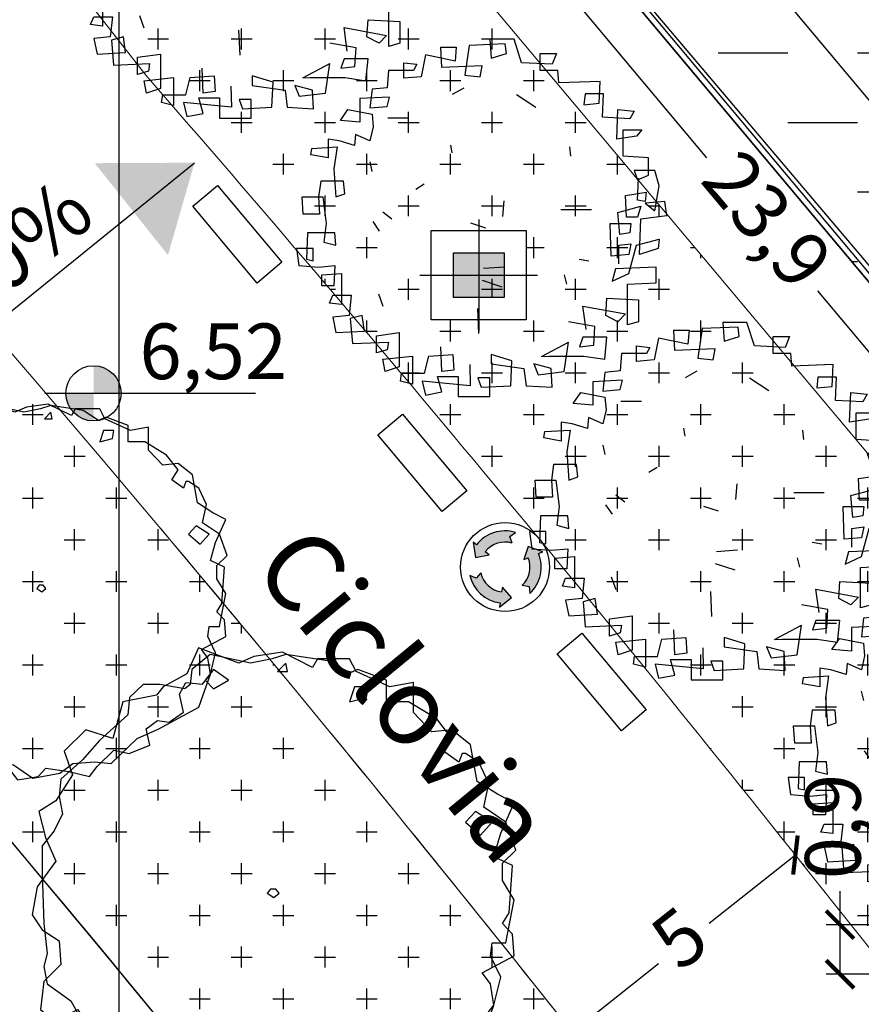
# Model space of a CAD drawing. Extents: x 175809 to 177705, y 1667306 to 1668967.
# Drawn here: x 177450 to 177465, y 1668288 to 1668306 of the extents above; entities that cross this region are included whole.
import ezdxf

# ---------------------------------------------------------------- set-up
doc = ezdxf.new("R2010")
doc.units = 0
doc.header["$LTSCALE"] = 7
doc.header["$MEASUREMENT"] = 0
doc.linetypes.add('DASHDOT2', pattern=[0.5, 0.25, -0.125, 0, -0.125])
doc.layers.get('0').update_dxf_attribs({"linetype": 'CONTINUOUS'})
doc.layers.get('DEFPOINTS').update_dxf_attribs({"linetype": 'CONTINUOUS'})
for name, color, linetype in [('01', 1, 'CONTINUOUS'), ('02', 2, 'CONTINUOUS'), ('Alinhamento RECUO', 5, 'CONTINUOUS'), ('bancos', 1, 'CONTINUOUS'), ('Bebedouros', 140, 'CONTINUOUS'), ('bORDAS RAMPAS', 7, 'CONTINUOUS'), ('Caimentos_águas', 2, 'CONTINUOUS'), ('canchas', 1, 'CONTINUOUS'), ('cotas', 7, 'CONTINUOUS'), ('EIXO-RUA', 7, 'CONTINUOUS'), ('floriferas', 220, 'CONTINUOUS'), ('futiferas', 40, 'CONTINUOUS'), ('hachuras', 5, 'CONTINUOUS'), ('Lixiras', 4, 'CONTINUOUS'), ('MALHA', 252, 'CONTINUOUS'), ('poste_5', 2, 'CONTINUOUS'), ('textos', 7, 'CONTINUOUS')]:
    doc.layers.add(name, color=color, linetype=linetype)
doc.layers.add('limite', color=6, linetype='CONTINUOUS', lineweight=25)
doc.layers.add('passeios', color=2, linetype='CONTINUOUS', lineweight=18)
doc.styles.add('ATTR', font='romans.shx', dxfattribs={"width": 0.8, "height": 0.7})
doc.styles.add('L120', font='ARIAL.TTF', dxfattribs={"height": 0.3})
doc.styles.add('style1-1', font='ARIAL.TTF', dxfattribs={"height": 1})
doc.dimstyles.new('Copy of ISO-25', dxfattribs={"dimtxt": 30, "dimasz": 0.5, "dimexe": 0.25, "dimexo": 0.25, "dimgap": 0.25, "dimtad": 0, "dimdec": 1, "dimtxsty": 'style1-1', "dimblk": 'ARCHTICK', "dimcen": 0.5, "dimadec": 0, "dimazin": 0, "dimtfac": 1, "dimtdec": 1, "dimtmove": 0, "dimatfit": 3, "dimldrblk": 'ARCHTICK', "dimfxl": 0, "dimarcsym": 0})
pattern_1 = [(0, (0, 0), (0.75, 0.75), [0.375, -1.125]), (90, (0.1875, -0.1875), (-0.7499999999999999, 0.75), [0.375, -1.125])]

# ---------------------------------------------------------------- blocks, each defined once
blk = doc.blocks.new('poste_5m')
at = {"layer": 'poste_5'}
blk.add_hatch(color=256, dxfattribs=at).paths.add_polyline_path([(-0.455133860144997, 0.398815537802875), (0.4551338601158932, 0.398815537802875), (0.4551338601158932, -0.4046865566633642), (-0.455133860144997, -0.4046865566633642)])
for p, q in [((0, 0.9988155383616686), (0, -1.004686557222158)), ((-1.055133860179922, -0.002935509430244565), (1.055133860150818, -0.002935509430244565))]:
    blk.add_line(p, q, dxfattribs=at)
for points in [[(-0.8551338601682801, 0.7988155381754041), (0.8551338601391762, 0.7988155381754041), (0.8551338601391762, -0.8046865570358932), (-0.8551338601682801, -0.8046865570358932)], [(-0.455133860144997, 0.398815537802875), (0.4551338601158932, 0.398815537802875), (0.4551338601158932, -0.4046865566633642), (-0.455133860144997, -0.4046865566633642)]]:
    blk.add_lwpolyline(points, close=True, dxfattribs=at)
blk = doc.blocks.new('poste5m')
at = {"layer": 'Bebedouros'}
blk.add_blockref('poste_5m', (0, 0.002935509430244565), dxfattribs=at)
blk = doc.blocks.new('lixo')
at = {"layer": 'Bebedouros'}
for points in [[(0.403377575072227, 1.278328192885965), (0.2736382708826568, 1.612428972963244), (0.5687976664339658, 1.827711530728266, 0.07324731062698303), (0.03319188390742056, 1.906598136993125, 0.2308633773250416), (-1.43068154877983, 1.192635921761394), (-1.610002019559033, 1.33274170733057), (-1.47768438005005, 0.5443502499256283), (-0.7852657709445339, 0.6811962581705302), (-0.9785690364660695, 0.8393936043139547, -0.3093416933751938)], [(0.9128241309663281, -0.8864199807867408), (1.267033546231687, -0.94111283775419), (1.305894012562931, -1.304369651013985, 0.3093416935859625), (1.755642010219162, 0.7447679480537772), (1.966637413977878, 0.830011137528345), (1.217711564269848, 1.109616429777816), (0.9900143793202005, 0.4415413201786578), (1.22366893349681, 0.5298481858335435, -0.3093416934362319)], [(-1.216626056935638, -0.2452395532745868), (-1.441096169291995, -0.5246474768500775), (-1.775116029457422, -0.3766732220537961, 0.3093416934722357), (-0.2253848118998576, -1.790735212154686), (-0.2570597468293272, -2.01608418719843), (0.3595484642137308, -1.507298021577299), (-0.1051729605242144, -0.9760689197573811), (-0.1455242477532011, -1.222573132487014, -0.3093416934086065)]]:
    blk.add_hatch(color=256, dxfattribs=at).paths.add_polyline_path(points)
for p, q in [((0.2736382709408645, 1.612428973196074), (0.5687976654735394, 1.827711530029774)), ((0.4033775750431232, 1.278328192885965), (0.2736382709408645, 1.612428973196074)), ((-1.610002019559033, 1.3327417075634), (-1.47768438005005, 0.5443502499256283)), ((-1.430681549478322, 1.192635922227055), (-1.610002019559033, 1.3327417075634)), ((1.217711564269848, 1.109616430010647), (0.9900143794948235, 0.4415413206443191)), ((1.966637414036086, 0.830011137528345), (1.217711564269848, 1.109616430010647)), ((-1.47768438005005, 0.5443502499256283), (-0.7852657719049603, 0.6811962579376996)), ((-0.7852657712355722, 0.6811962586361915), (-0.9785690374264959, 0.8393936050124466)), ((0.9900143796403427, 0.4415413199458271), (1.223668933409499, 0.5298481858335435)), ((1.755642010160955, 0.7447679480537772), (1.966637414036086, 0.830011137528345)), ((-1.441096169204684, -0.5246474770829082), (-1.775116029864876, -0.3766732218209654)), ((-1.216626057430403, -0.2452395539730787), (-1.441096169204684, -0.5246474770829082)), ((-0.1051729606406298, -0.976068920455873), (-0.1455242477823049, -1.222573132719845)), ((0.3595484643301461, -1.507298021810129), (-0.1051729599712417, -0.976068920455873)), ((0.9128241306752898, -0.8864199807867408), (1.267033546231687, -0.94111283775419)), ((1.267033546231687, -0.94111283775419), (1.305894012533827, -1.304369650781155)), ((-0.257059746858431, -2.01608418719843), (0.3595484643301461, -1.507298021810129)), ((-0.2253848118998576, -1.790735212154686), (-0.257059746858431, -2.01608418719843))]:
    blk.add_line(p, q, dxfattribs=at)
blk.add_circle((0.03319188303430565, 0.04888955247588456), 2.281881254840047, dxfattribs=at)
for centre, radius, start, end in [((0.03319188387831673, 0.04888955317437649), 1.857708583727265, 73.24287843743106, 141.9989525611311), ((0.03319188387831673, 0.04888955317437649), 1.283961375830329, 73.24287843902779, 141.9989525444591), ((0.03319188303430565, 0.04888955247588456), 1.283961375830329, 313.2428784403991, 21.99895254296646), ((0.03319188303430565, 0.04888955247588456), 1.857708583727265, 313.2428784391844, 21.99895255783394), ((0.03319188320892863, 0.04888955247588456), 1.857708583727265, 193.2428784352801, 261.9989525593425), ((0.03319188320892863, 0.04888955247588456), 1.283961375830329, 193.2428784352801, 261.9989525428296)]:
    blk.add_arc(centre, radius, start, end, dxfattribs=at)
blk = doc.blocks.new('Arv01p')
for p, q in [((-0.1185547390664787, 0.4426567001849975), (-0.08039993432560877, 0.4426567001849975)), ((-0.1158293958707048, 0.3920280946977144), (-0.1185547390664787, 0.4426567001849975)), ((-0.08039993432560877, 0.4426567001849975), (-0.08312527752138621, 0.4076061271553399)), ((-0.04769581597629369, 0.4465512082993968), (-0.05859718875939812, 0.3725555541256895)), ((0.04224050948432989, 0.4504457164138032), (-0.04769581597629369, 0.4465512082993968)), ((0.004085704743459928, 0.4621292407570223), (0.006811047939233816, 0.4153951433841527)), ((0.06404325505053876, 0.4621292407570223), (0.004085704743459928, 0.4621292407570223)), ((0.04496585268010378, 0.4270786677273719), (0.04224050948432989, 0.4504457164138032)), ((0.08312065742097374, 0.4037116190409336), (0.06404325505053876, 0.4621292407570223)), ((-0.1567095438073487, 0.4231841596129726), (-0.1676109165904549, 0.3686610460112902)), ((-0.08312527752138621, 0.4076061271553399), (-0.1567095438073487, 0.4231841596129726)), ((0.006811047939233816, 0.4153951433841527), (0.04496585268010378, 0.4270786677273719)), ((0.1294514917491725, 0.4270786677273719), (0.1703316396858181, 0.4270786677273719)), ((0.1294514917491725, 0.3842390784689087), (0.1294514917491725, 0.4270786677273719)), ((0.1703316396858181, 0.4270786677273719), (0.1594302669027137, 0.3998171109265343)), ((-0.2112164077228762, 0.4037116190409336), (-0.1785122893735593, 0.3998171109265343)), ((-0.2112164077228762, 0.3647665378968838), (-0.2112164077228762, 0.4037116190409336)), ((-0.1785122893735593, 0.3998171109265343), (-0.1866883189608863, 0.3842390784689087)), ((-0.01499169762697683, 0.3959226028121137), (-0.1158293958707048, 0.3920280946977144)), ((-0.02044238401852994, 0.3686610460112902), (-0.01499169762697683, 0.3959226028121137)), ((0.1594302669027137, 0.3998171109265343), (0.08312065742097374, 0.4037116190409336)), ((-0.2493712124637444, 0.3842390784689087), (-0.25209655565952, 0.3413994892104455)), ((-0.1866883189608863, 0.3842390784689087), (-0.2493712124637444, 0.3842390784689087)), ((-0.1676109165904549, 0.3686610460112902), (-0.2112164077228762, 0.3647665378968838)), ((-0.05859718875939812, 0.3725555541256895), (-0.02044238401852994, 0.3686610460112902)), ((0.1730569828815955, 0.3842390784689087), (0.1294514917491725, 0.3842390784689087)), ((0.175782326077373, 0.3530830135536647), (0.1730569828815955, 0.3842390784689087)), ((0.2793453675168731, 0.356977521668064), (0.175782326077373, 0.3530830135536647)), ((0.2766200243210974, 0.3024544080663816), (0.2793453675168731, 0.356977521668064)), ((-0.2902513604003918, 0.3375049810960462), (-0.2957020467919449, 0.2907708837231766)), ((-0.25209655565952, 0.3413994892104455), (-0.2902513604003918, 0.3375049810960462)), ((-0.08922608691950273, 0.3248567140111049), (-0.06061698835758023, 0.3413206075066739)), ((0.0704646626389902, 0.3240063551884873), (0.1188809629683547, 0.2925094320520856)), ((0.2411905627760067, 0.3258214567528199), (0.2384652195802293, 0.2985598999519823)), ((0.2875213971042037, 0.3258214567528199), (0.2411905627760067, 0.3258214567528199)), ((0.2847960539084298, 0.2674038350367383), (0.2875213971042037, 0.3258214567528199)), ((-0.2466458692679687, 0.3180324405240071), (-0.3202301355539312, 0.3141379324096008)), ((-0.3202301355539312, 0.3141379324096008), (-0.3202301355539312, 0.2557203106935262)), ((-0.25209655565952, 0.2946653918375759), (-0.2466458692679687, 0.3180324405240071)), ((0.2384652195802293, 0.2985598999519823), (0.2766200243210974, 0.3024544080663816)), ((-0.3692863130779074, 0.2596148188079326), (-0.3502089107074724, 0.2868763756087631)), ((-0.3502089107074724, 0.2868763756087631), (-0.2902513604003918, 0.275192851265551)), ((-0.2957020467919449, 0.2907708837231766), (-0.25209655565952, 0.2946653918375759)), ((-0.2902513604003918, 0.275192851265551), (-0.2875260172046143, 0.244036786350307)), ((0.3202255154535205, 0.2128807214350488), (0.3229508586492962, 0.2868763756087631)), ((0.3229508586492962, 0.2868763756087631), (0.3638310065859436, 0.2829818674943567)), ((0.3638310065859436, 0.2829818674943567), (0.3529296338028374, 0.2635093269223319)), ((-0.3202301355539312, 0.2557203106935262), (-0.3692863130779074, 0.2596148188079326)), ((-0.2507090302769228, 0.2658354271822745), (-0.1989275095571692, 0.2658354271822745)), ((0.3529296338028374, 0.2635093269223319), (0.2847960539084298, 0.2674038350367383)), ((-0.3311315083370374, 0.2245642457782679), (-0.3338568515328149, 0.1973026889774303)), ((-0.2957020467919449, 0.2089862133206495), (-0.3311315083370374, 0.2245642457782679)), ((-0.2875260172046143, 0.244036786350307), (-0.2957020467919449, 0.2089862133206495)), ((0.3365775746281798, 0.2362477701214871), (0.3829084089563786, 0.2362477701214871)), ((0.3365775746281798, 0.1700411321765998), (0.3365775746281798, 0.2362477701214871)), ((0.3829084089563786, 0.2362477701214871), (0.3692816929774949, 0.2206697376638687)), ((-0.3720116562736848, 0.2089862133206495), (-0.3992650882314486, 0.2128807214350488)), ((-0.3992650882314486, 0.2128807214350488), (-0.3992650882314486, 0.1661466240621934)), ((-0.3338568515328149, 0.1973026889774303), (-0.3720116562736848, 0.2089862133206495)), ((-0.09046600825526774, 0.1783840690891907), (-0.0931913514510434, 0.1978566096612298)), ((0.3692816929774949, 0.2206697376638687), (0.3202255154535205, 0.2128807214350488)), ((-0.4428705793638699, 0.1739356402909991), (-0.4401452361680924, 0.1895136727486246)), ((-0.3992650882314486, 0.1661466240621934), (-0.4428705793638699, 0.1739356402909991)), ((-0.4401452361680924, 0.1895136727486246), (-0.3774623426652362, 0.1934081808630239)), ((-0.3774623426652362, 0.1934081808630239), (-0.3856383722525649, 0.1388850672613557)), ((0.2057611012309124, 0.1700411321765998), (0.203035758035135, 0.1934081808630239)), ((-0.2959592711801395, 0.1558971169049173), (-0.2905085847885864, 0.1325300682184718)), ((0.3992604681310343, 0.1661466240621934), (0.3365775746281798, 0.1700411321765998)), ((0.3992604681310343, 0.123307034803716), (0.3992604681310343, 0.1661466240621934)), ((-0.3856383722525649, 0.1388850672613557), (-0.3801876858610118, 0.06878392120204779)), ((0.3638310065859436, 0.1349905591469351), (0.3720070361732724, 0.111623510460511)), ((0.4156125273056936, 0.1349905591469351), (0.3638310065859436, 0.1349905591469351)), ((0.3720070361732724, 0.111623510460511), (0.3992604681310343, 0.123307034803716)), ((0.4265139000887999, 0.09604547800288543), (0.4156125273056936, 0.1349905591469351)), ((-0.41834249060188, 0.1077290023460975), (-0.4237931769934349, 0.06878392120204779)), ((-0.3611102834905786, 0.1077290023460975), (-0.41834249060188, 0.1077290023460975)), ((-0.3583849402948012, 0.07657293743086058), (-0.3611102834905786, 0.1077290023460975)), ((-0.1602499508031077, 0.1003609236228016), (-0.1805184377065316, 0.08751890722741962)), ((0.3720070361732724, 0.06099490497324211), (0.374732379369048, 0.1155180185749103)), ((-0.3801876858610118, 0.06878392120204779), (-0.3583849402948012, 0.07657293743086058)), ((0.3420282610197312, 0.07267842931644708), (0.3938097817394848, 0.08046744554526697)), ((0.3938097817394848, 0.08046744554526697), (0.3910844385437073, 0.05710039685882862)), ((0.4156125273056936, 0.03373334817238316), (0.4265139000887999, 0.09604547800288543)), ((-0.4646733249300823, 0.06878392120204779), (-0.4128918042103287, 0.06878392120204779)), ((-0.4619479817343031, 0.02594433194357748), (-0.4646733249300823, 0.06878392120204779)), ((-0.4237931769934349, 0.06878392120204779), (-0.4210678337976574, 0.02594433194357748)), ((-0.4128918042103287, 0.06878392120204779), (-0.4047157746229999, 0.00257728325715334)), ((0.03653061040180461, 0.01995146843466244), (0.0392559535975785, 0.05889654957871215)), ((0.3447536042155068, 0.0181553157147647), (0.3420282610197312, 0.07267842931644708)), ((0.3910844385437073, 0.05710039685882862), (0.3720070361732724, 0.06099490497324211)), ((0.44014061606768, 0.05710039685882862), (0.3910844385437073, 0.05320588874442223)), ((0.3910844385437073, 0.05320588874442223), (0.4156125273056936, 0.03373334817238316)), ((0.4455913024592348, 0.02204982382917819), (0.44014061606768, 0.05710039685882862)), ((-0.4210678337976574, 0.02594433194357748), (-0.4619479817343031, 0.02594433194357748)), ((-0.2634846977060405, 0.03140853958908707), (-0.2405927520417315, 0.01439773045876791)), ((0.1806768093342193, 0.0373016804684454), (0.2569864188159556, 0.0373016804684454)), ((0.3229508586492962, 0.02983884005798387), (0.3801830657606011, 0.04541687251560234)), ((0.3284015450408511, -0.0246842735436914), (0.3229508586492962, 0.02983884005798387)), ((0.3801830657606011, 0.04541687251560234), (0.3720070361732724, 0.0181553157147647)), ((-0.4047157746229999, 0.00257728325715334), (-0.410166461014553, -0.04415681411571626)), ((-0.2885966691157122, 0.00700173891161171), (-0.2722446099410529, -0.01636530977482664)), ((-0.006597607207631029, -0.009117997455263094), (-0.04371975016689866, 0.002968910460452889)), ((0.3038734562788612, 0.00257728325715334), (0.3556549769986113, 0.00257728325715334)), ((0.3065987994746386, -0.07920738714537379), (0.3038734562788612, 0.00257728325715334)), ((0.3720070361732724, 0.0181553157147647), (0.3447536042155068, 0.0181553157147647)), ((0.3556549769986113, 0.00257728325715334), (0.3529296338028374, -0.02078976542928501)), ((0.3774577225648237, -0.0753128790309745), (0.3801830657606011, 0.01426080760035831)), ((0.3801830657606011, 0.01426080760035831), (0.4455913024592348, 0.02204982382917819)), ((-0.4510466089511986, -0.02078976542928501), (-0.4537719521469761, -0.08699640337417947)), ((-0.3829130290567893, -0.02078976542928501), (-0.4510466089511986, -0.02078976542928501)), ((-0.3801876858610118, -0.05194583034452904), (-0.3829130290567893, -0.02078976542928501)), ((0.3529296338028374, -0.02078976542928501), (0.3284015450408511, -0.0246842735436914)), ((-0.410166461014553, -0.04415681411571626), (-0.3801876858610118, -0.05194583034452904)), ((0.3256762018450736, -0.05194583034452904), (0.3556549769986113, -0.04805132223012976)), ((0.3556549769986113, -0.04805132223012976), (0.3502042906070617, -0.0753128790309745)), ((0.3692816929774949, -0.05194583034452904), (0.4265139000887999, -0.03636779788691058)), ((0.4265139000887999, -0.03636779788691058), (0.4237885568930224, -0.05973484657334893)), ((-0.4783000409089642, -0.05973484657334893), (-0.4728493545174093, -0.1025744358317979)), ((-0.4374198929723168, -0.05973484657334893), (-0.4783000409089642, -0.05973484657334893)), ((-0.4374198929723168, -0.09089091148857875), (-0.4374198929723168, -0.05973484657334893)), ((0.3256762018450736, -0.09867992771739864), (0.3256762018450736, -0.05194583034452904)), ((0.3502042906070617, -0.1220469764038228), (0.3692816929774949, -0.05194583034452904)), ((0.4237885568930224, -0.05973484657334893), (0.3774577225648237, -0.0753128790309745)), ((-0.4537719521469761, -0.08699640337417947), (-0.4374198929723168, -0.09089091148857875)), ((0.227014192141521, -0.08627475332462353), (0.2505842000019296, -0.09076737793767364)), ((0.3502042906070617, -0.0753128790309745), (0.3065987994746386, -0.07920738714537379)), ((-0.4728493545174093, -0.1025744358317979), (-0.4237931769934349, -0.1064689439462043)), ((-0.4237931769934349, -0.1064689439462043), (-0.3829130290567893, -0.1025744358317979)), ((-0.4156171474061061, -0.1259414845182434), (-0.3665609698821299, -0.1220469764038228)), ((-0.3829130290567893, -0.1025744358317979), (-0.3856383722525649, -0.153203041319081)), ((-0.3665609698821299, -0.1220469764038228), (-0.3665609698821299, -0.1999371386919364)), ((-0.0117081629937168, -0.1094713689865969), (0.04007335772603504, -0.1055768608721976)), ((0.3175001722577449, -0.1103634520606178), (0.3093241426704143, -0.1415195169758618)), ((0.3093241426704143, -0.1415195169758618), (0.3502042906070617, -0.1220469764038228)), ((0.4183378705014711, -0.1064689439462043), (0.3175001722577449, -0.1103634520606178)), ((0.4183378705014711, -0.1454140250902682), (0.4183378705014711, -0.1064689439462043)), ((-0.4156171474061061, -0.153203041319081), (-0.4156171474061061, -0.1259414845182434)), ((-0.01536326325443227, -0.1393868315326685), (0.03395731656714851, -0.15563409245771)), ((0.1893971122395932, -0.1254594832656295), (0.1948477986311445, -0.148826531952075)), ((0.3474789474112843, -0.1493085332046817), (0.4183378705014711, -0.1454140250902682)), ((-0.3856383722525649, -0.153203041319081), (-0.4156171474061061, -0.153203041319081)), ((0.3474789474112843, -0.2505657441792195), (0.3474789474112843, -0.1493085332046817)), ((-0.3965397450356694, -0.1960426305775371), (-0.3883637154483424, -0.1765700900055123)), ((-0.3665609698821299, -0.1999371386919364), (-0.3965397450356694, -0.1960426305775371)), ((-0.3883637154483424, -0.1765700900055123), (-0.3420328811201419, -0.1765700900055123)), ((-0.3420328811201419, -0.1765700900055123), (-0.347483567511695, -0.2271986954927954)), ((-0.2744197149104544, -0.1731695697155757), (-0.2635183421273481, -0.2043256346308198)), ((0.292972083495755, -0.2271986954927954), (0.2956974266915342, -0.1843591062343251)), ((0.2956974266915342, -0.1843591062343251), (0.374732379369048, -0.1882536143487314)), ((0.374732379369048, -0.1882536143487314), (0.374732379369048, -0.2427767279504138)), ((-0.02371796544068161, -0.2721725998613636), (-0.02644330863645727, -0.2098604700308613)), ((0.23573987638445, -0.2038316468063499), (0.3420282610197312, -0.2233041873783748)), ((0.2439159059717824, -0.2622492685224387), (0.23573987638445, -0.2038316468063499)), ((-0.347483567511695, -0.2271986954927954), (-0.3883637154483424, -0.2310932036071947)), ((-0.3883637154483424, -0.2310932036071947), (-0.3801876858610118, -0.2700382847512444)), ((-0.3147794491623781, -0.2271986954927954), (-0.3447582243159193, -0.234987711721601)), ((-0.3447582243159193, -0.234987711721601), (-0.3393075379243662, -0.2972998415520891)), ((-0.309328762770825, -0.2661437766368451), (-0.3147794491623781, -0.2271986954927954)), ((0.265718651537993, -0.2544602522936259), (0.2003104148393593, -0.2427767279504138)), ((0.3229508586492962, -0.2427767279504138), (0.292972083495755, -0.2271986954927954)), ((0.3420282610197312, -0.2233041873783748), (0.3229508586492962, -0.2427767279504138)), ((0.374732379369048, -0.2427767279504138), (0.3474789474112843, -0.2505657441792195)), ((-0.3801876858610118, -0.2700382847512444), (-0.309328762770825, -0.2661437766368451)), ((-0.2793499876172874, -0.2778273009800643), (-0.2221177805059824, -0.2700382847512444)), ((-0.2221177805059824, -0.2700382847512444), (-0.2221177805059824, -0.3557174632681779)), ((0.2629933083422173, -0.3011943496664884), (0.265718651537993, -0.2544602522936259)), ((-0.3393075379243662, -0.2972998415520891), (-0.2493712124637444, -0.2934053334376827)), ((-0.2793499876172874, -0.3206668902385275), (-0.2793499876172874, -0.2778273009800643)), ((-0.2493712124637444, -0.2934053334376827), (-0.25209655565952, -0.3128778740097076)), ((0.1327009898968683, -0.3294027829237933), (0.2003104148393593, -0.2934053334376827)), ((0.1894090420562549, -0.3674009876113971), (0.2003104148393593, -0.2934053334376827)), ((0.23573987638445, -0.2817218090944635), (0.227563846797123, -0.3050888577808948)), ((0.2956974266915342, -0.2817218090944635), (0.23573987638445, -0.2817218090944635)), ((0.2902467402999793, -0.336244922696153), (0.2956974266915342, -0.2817218090944635)), ((-0.25209655565952, -0.3128778740097076), (-0.2793499876172874, -0.3206668902385275)), ((-0.1158293958707048, -0.3674009876113971), (-0.1185547390664787, -0.3050888577808948)), ((0.227563846797123, -0.3050888577808948), (0.2629933083422173, -0.3011943496664884)), ((-0.2629979284426263, -0.336244922696153), (-0.1894136621566638, -0.3284559064673331)), ((-0.2575472420510749, -0.3674009876113971), (-0.2629979284426263, -0.336244922696153)), ((-0.1894136621566638, -0.3284559064673331), (-0.1894136621566638, -0.3985570525266411)), ((-0.1594348870031261, -0.3712954957257963), (-0.1485335142200199, -0.3284559064673331)), ((-0.1485335142200199, -0.3284559064673331), (-0.08857596391293754, -0.3245613983529267)), ((-0.08857596391293754, -0.3245613983529267), (-0.08585062071716365, -0.3635064794969765)), ((0.006811047939233816, -0.3245613983529267), (0.006811047939233816, -0.3479284470393722)), ((0.05859256865898743, -0.3401394308105523), (0.006811047939233816, -0.3245613983529267)), ((0.05586722546320999, -0.4024515606410404), (0.05859256865898743, -0.3401394308105523)), ((0.1327009898968683, -0.3294027829237933), (0.1512542373153849, -0.3284559064673331)), ((0.1512542373153849, -0.3284559064673331), (0.2384652195802293, -0.3284559064673331)), ((0.2384652195802293, -0.3284559064673331), (0.2902467402999793, -0.336244922696153)), ((-0.2221177805059824, -0.3557174632681779), (-0.2575472420510749, -0.3674009876113971)), ((-0.08585062071716365, -0.3635064794969765), (-0.1158293958707048, -0.3674009876113971)), ((-0.04644746344667183, -0.3496861681653129), (-0.04497047278051625, -0.4024515606410404)), ((0.006811047939233816, -0.3479284470393722), (0.08857134381252507, -0.3596119713825772)), ((0.08857134381252507, -0.3596119713825772), (0.09402203020407995, -0.4024515606410404)), ((0.1130994325745149, -0.3479284470393722), (0.1240008053576211, -0.3751900038402027)), ((0.1567049237069362, -0.3596119713825772), (0.1130994325745149, -0.3479284470393722)), ((0.1240008053576211, -0.3751900038402027), (0.1894090420562549, -0.3674009876113971)), ((0.1594302669027137, -0.4063460687554468), (0.1567049237069362, -0.3596119713825772)), ((-0.219392437310205, -0.3907680362978212), (-0.2166670941144293, -0.3712954957257963)), ((-0.1894136621566638, -0.3985570525266411), (-0.219392437310205, -0.3907680362978212)), ((-0.2166670941144293, -0.3712954957257963), (-0.1594348870031261, -0.3712954957257963)), ((-0.1648855733946775, -0.3907680362978212), (-0.1567095438073487, -0.4258186093274858)), ((-0.04497047278051625, -0.4024515606410404), (-0.1648855733946775, -0.3907680362978212)), ((-0.1267307686538093, -0.379084511954602), (-0.07494924793405744, -0.379084511954602)), ((-0.1158293958707048, -0.4180295930986659), (-0.1267307686538093, -0.379084511954602)), ((-0.07494924793405744, -0.379084511954602), (-0.07494924793405744, -0.4297131174418851)), ((-0.02589307041008126, -0.3829790200690155), (-0.01771704082275249, -0.4063460687554468)), ((0.004085704743459928, -0.3829790200690155), (-0.02589307041008126, -0.3829790200690155)), ((0.004085704743459928, -0.4297131174418851), (0.004085704743459928, -0.3829790200690155)), ((-0.01771704082275249, -0.4063460687554468), (0.05586722546320999, -0.4024515606410404)), ((0.09402203020407995, -0.4024515606410404), (0.1594302669027137, -0.4063460687554468)), ((-0.1567095438073487, -0.4258186093274858), (-0.1158293958707048, -0.4180295930986659)), ((-0.07494924793405744, -0.4297131174418851), (0.004085704743459928, -0.4297131174418851))]:
    blk.add_line(p, q)
blk = doc.blocks.new('árvore-2')
for points in [[(-42.12199999999939, 39.27300000000014), (-48.92899999999963, 41.45500000000038), (-54.46000000000004, 36), (-52.33300000000008, 30), (-56.58799999999974, 23.45500000000038), (-60.84199999999964, 20.72700000000032), (-59.13999999999987, 14.18200000000024), (-56.58799999999974, 8.182000000000244), (-61.26800000000003, 1.637000000000171), (-62.54399999999987, -5.453999999999724), (-59.99099999999999, -9.272999999999683), (-55.73699999999963, -12), (-55.31099999999969, -18), (-59.5659999999998, -22.36299999999983), (-60.41699999999946, -29.45399999999972), (-55.31099999999969, -33.81799999999976), (-54.03499999999985, -31.09099999999944), (-51.05699999999979, -29.45399999999972), (-48.07799999999997, -33.27299999999968), (-48.07799999999997, -39.81799999999976), (-45.09999999999991, -44.18099999999959), (-39.99399999999969, -42.54499999999962), (-34.46299999999974, -46.36299999999983), (-35.31399999999985, -51.81799999999976), (-27.65599999999995, -56.72699999999986), (-24.67699999999968, -53.45399999999972), (-20.84799999999996, -55.09099999999944), (-20.84799999999996, -57.81799999999976), (-18.29500000000007, -58.36299999999983), (-13.19000000000005, -58.36299999999983), (-9.360000000000127, -63.27299999999968), (-2.552999999999884, -62.18099999999959), (0, -59.45399999999972), (7.658000000000357, -60.54499999999962), (14.46600000000035, -62.18099999999959), (17.01900000000023, -58.90899999999965), (22.54999999999973, -53.45399999999972), (27.65499999999975, -54.54499999999962), (34.46300000000019, -51.81799999999976), (33.18600000000015, -46.36299999999983), (37.01600000000008, -43.63599999999951), (40.8449999999998, -44.18099999999959), (45.52500000000009, -40.90899999999965), (44.24900000000025, -34.90899999999965), (46.3760000000002, -31.09099999999944), (51.90700000000015, -31.63599999999951), (54.46000000000004, -28.36299999999983), (53.60900000000038, -22.90899999999965), (51.48199999999997, -20.18099999999959), (59.56600000000026, -15.81799999999976), (59.13999999999987, -10.36299999999983), (56.58699999999999, -7.635999999999513), (58.28900000000021, -4.908999999999651), (59.13999999999987, 7.091000000000349), (54.46000000000004, 9.273000000000138), (56.16200000000026, 15.27300000000014), (59.56600000000026, 22.90900000000056), (55.31100000000015, 25.09100000000035), (50.20499999999993, 28.36400000000049), (48.50300000000061, 37.63700000000017), (43.82300000000032, 41.45500000000038), (38.7180000000003, 40.90900000000056), (34.03700000000026, 45.81900000000041), (34.03700000000026, 53.45500000000038), (28.08100000000013, 52.36400000000049), (19.57100000000037, 56.18200000000024), (17.86999999999989, 59.45500000000038), (9.786000000000058, 59.45500000000038), (8.509000000000015, 57.27300000000014), (0.8510000000001128, 61.09100000000035), (-6.381999999999607, 60), (-10.21099999999979, 58.36400000000049), (-20.42299999999977, 62.18200000000024), (-23.40099999999984, 55.63700000000017), (-29.35800000000017, 52.36400000000049), (-31.05899999999974, 50.18200000000024), (-39.56899999999951, 48.54600000000028)], [(-49.7800000000002, 33.81900000000041), (-55.31099999999969, 28.90900000000056), (-55.73699999999963, 24.54600000000028), (-54.88599999999997, 20.18200000000024), (-57.01299999999992, 15.81900000000041), (-59.99099999999999, 12), (-59.99099999999999, 4.90900000000056), (-59.5659999999998, -7.635999999999513), (-58.71500000000015, -15.27299999999968), (-59.5659999999998, -18.54499999999962), (-58.71500000000015, -22.90899999999965), (-52.75799999999981, -27.27299999999968), (-50.63099999999986, -31.09099999999944), (-49.7800000000002, -35.45399999999972), (-48.07799999999997, -38.18099999999959), (-37.86699999999973, -44.18099999999959), (-34.46299999999974, -49.63599999999951), (-30.20800000000008, -53.45399999999972), (-23.40099999999984, -56.18099999999959), (-20.84799999999996, -56.72699999999986), (-10.63699999999972, -58.36299999999983), (-4.255000000000109, -62.72699999999986), (4.679999999999836, -61.09099999999944), (8.934999999999945, -57.81799999999976), (16.16800000000057, -57.27299999999968), (21.69900000000007, -57.81799999999976), (30.20800000000054, -49.63599999999951), (37.44100000000026, -46.36299999999983), (50.63100000000031, -39.27299999999968), (54.46000000000004, -28.36299999999983), (56.16200000000026, -21.27299999999968), (53.60900000000038, -15.81799999999976), (54.03499999999985, -12.54499999999962), (57.43800000000056, -12.54499999999962), (59.56600000000026, -1.635999999999513), (56.58699999999999, 3.273000000000138), (56.58699999999999, 7.637000000000171), (59.99100000000044, 10.90900000000056), (57.43800000000056, 18), (51.90700000000015, 21.81900000000041), (53.18300000000045, 27.81900000000041), (50.63100000000031, 33.27300000000014), (47.22699999999986, 35.45500000000038), (46.3760000000002, 35.45500000000038), (45.52500000000009, 33.27300000000014), (41.69600000000037, 36), (43.82300000000032, 39.27300000000014), (39.99400000000014, 44.18200000000024), (32.76100000000042, 48.54600000000028), (27.23000000000002, 48.54600000000028), (27.23000000000002, 54), (19.99699999999984, 56.72700000000032), (17.44399999999996, 55.63700000000017), (12.33899999999994, 58.90900000000056), (1.702000000000226, 60.54600000000028), (-1.701999999999771, 59.45500000000038), (-7.233000000000175, 58.36400000000049), (-17.44399999999951, 60.54600000000028), (-22.125, 56.72700000000032), (-22.55000000000018, 52.90900000000056), (-23.82600000000002, 51.81900000000041), (-30.20800000000008, 52.90900000000056), (-34.46299999999974, 52.90900000000056), (-37.86699999999973, 49.63700000000017), (-38.29199999999946, 45.27300000000014), (-45.52500000000009, 38.72700000000032)], [(1.702000000000226, 58.36400000000049), (-0.4259999999999309, 56.18200000000024), (2.126999999999953, 56.18200000000024)], [(-16.59299999999985, 56.72700000000032), (-18.721, 54), (-16.59299999999985, 51.81900000000041), (-12.76399999999967, 54)], [(22.54999999999973, 52.36400000000049), (19.14600000000019, 52.36400000000049), (17.86999999999989, 48.54600000000028), (22.12400000000025, 49.63700000000017)], [(54.03499999999985, 18), (49.77999999999975, 20.72700000000032), (47.22699999999986, 18), (51.05600000000049, 14.72700000000032)], [(-1.27599999999984, -1.09099999999944), (0, 0), (-0.850999999999658, 1.091000000000349), (-2.128000000000156, 1.091000000000349), (-2.978000000000065, 0)]]:
    blk.add_lwpolyline(points, close=True)
at = {"style": 'ATTR', "width": 0.8, "flags": 9}
blk.add_attdef('ESTCODE', (0, 0), '', height=0.7, dxfattribs=at)
blk = doc.blocks.new('_ARCHTICK')
at = {"color": 0, "linetype": 'ByBlock', "const_width": 0.15}
blk.add_lwpolyline([(-0.5, -0.5), (0.5, 0.5)], dxfattribs=at)
blk = doc.blocks.new('*D173')
at = {"layer": 'cotas', "color": 0, "lineweight": -2}
for p, q in [((177463.8871021806, 1668290.584780969), (177462.3373228095, 1668289.355969086)), ((177464.0116787493, 1668290.427664816), (177464.042425757, 1668290.388886644)), ((177459.8762205885, 1668287.404574126), (177461.4259999599, 1668288.633386009)), ((177460.0007971571, 1668287.247457973), (177460.0315441649, 1668287.208679801))]:
    blk.add_line(p, q, dxfattribs=at)
at = {"layer": 'DEFPOINTS', "color": 0}
for p in [(177463.8563551729, 1668290.623559141), (177459.8454735806, 1668287.443352298), (177459.8762205885, 1668287.404574126)]:
    blk.add_point(p, dxfattribs=at)
at = {"layer": 'cotas', "color": 0, "lineweight": -2, "xscale": 0.5, "yscale": 0.5, "zscale": 0.5}
for p, rotation in [((177463.8871021806, 1668290.584780969), 38.41071325012648), ((177459.8762205885, 1668287.404574126), 218.4107132501264)]:
    blk.add_blockref('_ARCHTICK', p, dxfattribs=dict(at, rotation=rotation))
at = {"layer": 'cotas', "color": 0, "insert": (177461.8816613846, 1668288.994677548), "char_height": 1, "attachment_point": 5, "rotation": 38.41071325012645, "style": 'style1-1'}
blk.add_mtext('5', dxfattribs=at)
blk = doc.blocks.new('*D250')
at = {"layer": 'cotas', "color": 0, "lineweight": -2}
for p, q in [((177464.6893688942, 1668289.332818284), (177464.6893688942, 1668289.936496641)), ((177474.642214844, 1668289.332818284), (177464.4393688942, 1668289.332818284)), ((177464.6893688942, 1668288.442930419), (177464.6893688942, 1668289.332818284)), ((177465.3439812129, 1668288.442930419), (177464.4393688942, 1668288.442930419))]:
    blk.add_line(p, q, dxfattribs=at)
at = {"layer": 'DEFPOINTS', "color": 0}
for p in [(177474.892214844, 1668289.332818284), (177464.6893688942, 1668288.442930419), (177465.5939812129, 1668288.442930419)]:
    blk.add_point(p, dxfattribs=at)
at = {"layer": 'cotas', "color": 0, "lineweight": -2, "xscale": 0.5, "yscale": 0.5, "zscale": 0.5}
for p, rotation in [((177464.6893688942, 1668289.332818284), 90), ((177464.6893688942, 1668288.442930419), 270)]:
    blk.add_blockref('_ARCHTICK', p, dxfattribs=dict(at, rotation=rotation))
at = {"layer": 'cotas', "color": 0, "insert": (177464.6893688939, 1668291.09781997), "char_height": 1, "attachment_point": 5, "rotation": 90, "style": 'style1-1'}
blk.add_mtext('0,9', dxfattribs=at)
blk = doc.blocks.new('*D295')
at = {"layer": 'bORDAS RAMPAS', "color": 0, "lineweight": -2}
for p, q in [((177454.9100530086, 1668310.492022858), (177455.8145169737, 1668311.248321544)), ((177455.6227308434, 1668311.087952968), (177462.288911576, 1668303.115811315)), ((177470.9543393065, 1668292.752753348), (177464.288158574, 1668300.724895)), ((177470.2416614715, 1668292.156823238), (177471.1461254368, 1668292.913121924))]:
    blk.add_line(p, q, dxfattribs=at)
at = {"layer": 'DEFPOINTS', "color": 0}
for p in [(177454.7182668784, 1668310.331654281), (177470.9543393065, 1668292.752753348), (177470.0498753412, 1668291.996454662)]:
    blk.add_point(p, dxfattribs=at)
at = {"layer": 'bORDAS RAMPAS', "color": 0, "lineweight": -2, "xscale": 0.5, "yscale": 0.5, "zscale": 0.5}
for p, rotation in [((177455.6227308434, 1668311.087952968), 129.9018427542324), ((177470.9543393065, 1668292.752753348), 309.9018427542323)]:
    blk.add_blockref('_ARCHTICK', p, dxfattribs=dict(at, rotation=rotation))
at = {"layer": 'bORDAS RAMPAS', "color": 0, "insert": (177463.288535075, 1668301.920353158), "char_height": 1, "attachment_point": 5, "rotation": 309.90184275423235, "style": 'style1-1'}
blk.add_mtext('23,9', dxfattribs=at)

msp = doc.modelspace()

# ---------------------------------------------------------------- hatches: boundary and pattern name
at = {"layer": 'Caimentos_águas'}
msp.add_hatch(color=256, dxfattribs=at).paths.add_polyline_path([(177453.0920233737, 1668303.026568476), (177451.2999659753, 1668303.017090809), (177452.6154365296, 1668301.366126222)])
at = {"layer": 'cotas'}
h = msp.add_hatch(color=256, dxfattribs=at)
h.paths.add_polyline_path([(177451.7738168209, 1668298.882146623, 0.4142135623735843), (177451.2779012869, 1668299.378062157), (177451.2779012869, 1668298.882146623)])
h.paths.add_polyline_path([(177450.781985753, 1668298.882146623, 0.4142135624423404), (177451.2779012869, 1668298.386231089), (177451.2779012869, 1668298.882146623)])
at = {"layer": 'hachuras'}
h = msp.add_hatch(dxfattribs=at)
h.set_pattern_fill('DASH', color=256, scale=10, style=0)
h.set_pattern_definition([(0, (0, 0), (1.25, 1.25), [1.25, -1.25])])
h.paths.add_polyline_path([(177414.5811020293, 1668376.3884133), (177440.7517585509, 1668354.066388276), (177426.4354130118, 1668338.080511882), (177400.7879632564, 1668360.553347062)])
h.paths.add_polyline_path([(177469.1666933747, 1668329.163597486), (177491.1362717023, 1668302.953339417), (177474.8889772259, 1668289.334770394), (177452.9193988984, 1668315.545028465)])
h = msp.add_hatch(dxfattribs=at)
h.set_pattern_fill('CROSS', color=256, scale=3, style=0)
h.set_pattern_definition(pattern_1)
h.paths.add_polyline_path([(177449.7532519141, 1668299.661945648), (177447.385158848, 1668302.390755202), (177445.7554302517, 1668304.240014124), (177443.8092790953, 1668306.4184245), (177442.425275725, 1668307.948210986), (177441.059773775, 1668309.442058645), (177439.6051015416, 1668311.016821104), (177437.8126370648, 1668312.934090345), (177432.7024503035, 1668309.908942087, -0.02448025248136083), (177458.3303017881, 1668280.319417699), (177459.4882494301, 1668278.868427294), (177460.2673289915, 1668276.306081539, 0.05683215339093171), (177463.742736825, 1668282.572365059), (177462.8403839319, 1668283.616212826, 0.0001023995469759555), (177462.7406424651, 1668283.74515927), (177461.6559886774, 1668285.140402662), (177460.3201516061, 1668286.841357104), (177458.7470889794, 1668288.820257624), (177457.1127320107, 1668290.849265002), (177455.4851904963, 1668292.843115666), (177453.6386191168, 1668295.073826046), (177451.8405209562, 1668297.214630385)])
h = msp.add_hatch(dxfattribs=at)
h.set_pattern_fill('CROSS', color=256, scale=3, style=0)
h.set_pattern_definition(pattern_1)
edge = h.paths.add_edge_path()
edge.add_line((177454.6928208627, 1668310.31589545), (177450.4134717067, 1668306.903163789))
edge.add_line((177450.4134717067, 1668306.90316379), (177452.2162725237, 1668304.598334439))
edge.add_arc((177147.2690443688, 1668038.802345203), 404.5248074637961, 39.53939705141289, 41.07583218775329, ccw=False)
edge.add_ellipse((177458.6708344554, 1668295.759364232), major_axis=(0.5647367982858933, 0.5647367982858932), ratio=0.9999999999997319, start_angle=348.8292413688691, end_angle=360.2270869095726, ccw=False)
edge.add_arc((177147.2690443688, 1668038.802345203), 404.5248074637962, 38.42471868760879, 39.51693122703449, ccw=False)
edge.add_line((177464.1840564119, 1668290.208779081), (177465.5907435947, 1668288.444882529))
edge.add_line((177465.5907435947, 1668288.444882529), (177470.0466377233, 1668291.998406772))
edge.add_line((177470.0466377233, 1668291.998406772), (177454.6928208627, 1668310.31589545))
h.paths.add_polyline_path([(177459.0531497603, 1668300.201647755), (177457.34288204, 1668300.201647755), (177457.34288204, 1668301.80514985), (177459.0531497603, 1668301.80514985)], flags=16)
h.paths.add_polyline_path([(177458.6531497603, 1668300.601647756), (177457.74288204, 1668300.601647756), (177457.74288204, 1668301.40514985), (177458.6531497603, 1668301.40514985)], flags=0)

# ---------------------------------------------------------------- linework, layer by layer
at = {"color": 3}
for points in [[(177256.2474186462, 1668722.9596021), (177178.9734186462, 1668581.4806021, 0.4995521705541645), (177215.829418646, 1668510.5246021), (177230.8135617835, 1668508.028358165, -0.2167079240860124), (177558.4340488636, 1668279.626264265, -0.2167079240860124)], [(177544.4618577805, 1668274.304664141, 0.08577626831855494), (177441.5830299888, 1668394.181363862, 0.08577626831855494)]]:
    msp.add_lwpolyline(points, format="xyb", dxfattribs=at)
msp.add_arc((177146.2053665647, 1668036.602734817), 465.0000000001317, 30.83113465475032, 50.44926721336759, dxfattribs=at)
at = {"layer": '01', "color": 1, "linetype": 'Continuous', "flags": 128}
for points in [[(177436.7806998037, 1668388.727701191, -0.07222508607949574), (177530.2030866111, 1668288.657751702)], [(177431.4879464884, 1668382.717100072, -0.07242456799195655), (177523.6315270433, 1668284.09544912)]]:
    msp.add_lwpolyline(points, format="xyb", dxfattribs=at)
at = {"layer": '02', "color": 2, "linetype": 'Continuous', "flags": 128}
for points in [[(177437.7135273987, 1668389.787046725, -0.07219062122499693), (177531.361323985, 1668289.461857532)], [(177437.0321007331, 1668389.013199233, -0.07221577757202638), (177530.5152356906, 1668288.874461074)], [(177431.2365357619, 1668382.431590904, -0.07243421339759108), (177523.3193779638, 1668283.878739747)], [(177430.5550780712, 1668381.65770818, -0.0724604366279018), (177522.4732896695, 1668283.29134329)]]:
    msp.add_lwpolyline(points, format="xyb", dxfattribs=at)
at = {"layer": 'Alinhamento RECUO'}
msp.add_arc((177148.6504127764, 1668044.967010802), 470.2238190635492, 23.94809824698179, 79.93536377807287, dxfattribs=at)
at = {"layer": 'bancos'}
for points in [[(177453.0613245307, 1668302.244283133), (177453.5059739723, 1668302.61669), (177454.6617194204, 1668301.236743457), (177454.2170699794, 1668300.864336591)], [(177456.3833903452, 1668298.135638361), (177456.8280397865, 1668298.508045227), (177457.9837852349, 1668297.128098685), (177457.5391357937, 1668296.755691818)], [(177459.6079538319, 1668294.199449023), (177460.0526032732, 1668294.57185589), (177461.2083487217, 1668293.191909348), (177460.7636992804, 1668292.819502481)]]:
    msp.add_lwpolyline(points, close=True, dxfattribs=at)
at = {"layer": 'Caimentos_águas'}
msp.add_lwpolyline([(177445.9345575536, 1668297.233469463), (177453.0920233737, 1668303.026568476)], dxfattribs=at)
at = {"layer": 'canchas'}
for points in [[(177475.0245939587, 1668289.579503559), (177491.0544979613, 1668303.145718125), (177469.090150568, 1668329.098896035), (177453.0602465653, 1668315.532681468)], [(177455.8777808575, 1668315.284688501), (177475.149340794, 1668292.293234054), (177488.1778316477, 1668303.213784684), (177468.9062717112, 1668326.205239131)]]:
    msp.add_lwpolyline(points, close=True, dxfattribs=at)
for points in [[(177456.2721732213, 1668311.700772394), (177471.6894211706, 1668293.307608836)], [(177456.1955350397, 1668311.636533861), (177471.6127829891, 1668293.243370303)]]:
    msp.add_lwpolyline(points, dxfattribs=at)
at = {"layer": 'cotas'}
msp.add_line((177450.4046525067, 1668298.882146623), (177454.1860198045, 1668298.882146623), dxfattribs=at)
msp.add_circle((177451.2779012869, 1668298.882146623), 0.4959155339670767, dxfattribs=at)
at = {"layer": 'EIXO-RUA', "color": 7, "linetype": 'DASHDOT2', "ltscale": 5}
msp.add_arc((177146.2086332305, 1668036.600730055), 470.0000000001317, 30.79574108628998, 82.37894562174371, dxfattribs=at)
at = {"layer": 'hachuras'}
msp.add_lwpolyline([(177469.166664327, 1668329.163650139), (177491.1362426546, 1668302.953392069), (177474.8889481782, 1668289.334823047), (177452.9193698507, 1668315.545081117)], close=True, dxfattribs=at)
at = {"layer": 'limite'}
for end in [80.53759262718906, 41.09179979589182]:
    msp.add_arc((177143.5199529721, 1668033.551436425), 400.0000000003166, 37.82691840347754, end, dxfattribs=at)
at = {"layer": 'MALHA'}
for q in [(177451.7384010321, 1668571.347539695), (177451.7384010321, 1668521.347903452)]:
    msp.add_line((177451.7384010321, 1668171.347903452), q, dxfattribs=at)
at = {"layer": 'passeios'}
for p, q in [((177454.6927918151, 1668310.315948102), (177470.0466086755, 1668291.998459424)), ((177450.413442659, 1668306.903216442), (177452.216243476, 1668304.598387091)), ((177464.1839861191, 1668290.208883452), (177465.5907145469, 1668288.444935181))]:
    msp.add_line(p, q, dxfattribs=at)
at = {"layer": 'passeios', "linetype": 'ByBlock'}
for centre, radius, start, end in [((177147.9784413205, 1668040.170223434), 398.0000000002982, 37.71060452705229, 70.87830526438296), ((177147.2690153211, 1668038.802397855), 404.5248074637949, 38.4247280494893, 41.07583219132324), ((177147.9784413205, 1668040.170223434), 398.0000000002982, 37.71060452705229, 40.08625587012905)]:
    msp.add_arc(centre, radius, start, end, dxfattribs=at)

# ---------------------------------------------------------------- block references
at = {"layer": 'floriferas'}
for p, xscale, yscale, zscale in [((177450.4193866087, 1668295.372264919), 0.05430274870013818, 0.05430274875834584, 0.0543027487060287), ((177454.6106245482, 1668289.896713665), 0.0709039006032981, 0.07090390054509044, 0.07090390059224742)]:
    msp.add_blockref('árvore-2', p, dxfattribs=dict(at, xscale=xscale, yscale=yscale, zscale=zscale))
at = {"layer": 'futiferas', "xscale": 7.199999999895226, "yscale": 7.199999999953434, "zscale": 7.199999999895226}
for p in [(177454.0812822339, 1668306.921214787), (177458.370784737, 1668301.916480899), (177462.5560164385, 1668296.828704478), (177467.2015002, 1668292.409705301)]:
    msp.add_blockref('Arv01p', p, dxfattribs=at)
at = {"layer": 'Lixiras', "xscale": 0.3500000000058208, "yscale": 0.3500000000931323, "zscale": 0.35}
msp.add_blockref('lixo', (177458.6591882486, 1668295.74230554), dxfattribs=at)
at = {"layer": 'poste_5'}
msp.add_blockref('poste5m', (177458.1979868524, 1668301.003451455), dxfattribs=at)

# ---------------------------------------------------------------- texts
at = {"layer": 'Caimentos_águas', "style": 'L120'}
msp.add_text('i = 1,10%', height=1.08, rotation=38.98596440326702, dxfattribs=at).set_placement((177446.6163217219, 1668298.145493538))
at = {"layer": 'cotas', "insert": (177452.103695744, 1668300.136653909), "char_height": 1, "width": 3.5729, "attachment_point": 1}
msp.add_mtext('{\\fArial|b0|i0|c0|p34;6,52}', dxfattribs=at)
at = {"layer": 'textos', "insert": (177455.183652737, 1668296.628638403), "char_height": 1.399999999999999, "width": 8.037519524672419, "attachment_point": 1, "rotation": 309.45102811761535}
msp.add_mtext('{\\fArial|b0|i0|c0|p34;Ciclovia }', dxfattribs=at)

# ---------------------------------------------------------------- dimensions: what is measured, and where the dimension line sits
at = {"layer": 'bORDAS RAMPAS'}
dim = msp.add_aligned_dim(p1=(177454.7182668783, 1668310.331654281), p2=(177470.0498753414, 1668291.996454662), distance=1.1790007492883818, dimstyle='Copy of ISO-25', dxfattribs=at)
dim.commit()
dim.dimension.update_dxf_attribs({"geometry": '*D295', "text_midpoint": (177463.288535075, 1668301.920353158)})
at = {"layer": 'cotas'}
dim = msp.add_linear_dim(base=(177464.6893688942, 1668288.442930419), p1=(177474.892214844, 1668289.332818284), p2=(177465.5939812129, 1668288.442930419), angle=90, dimstyle='Copy of ISO-25', dxfattribs=at)
dim.commit()
dim.dimension.update_dxf_attribs({"geometry": '*D250', "text_midpoint": (177464.6893688939, 1668291.09781997), "dimtype": 160})
dim = msp.add_aligned_dim(p1=(177463.8563551728, 1668290.623559141), p2=(177459.8454735807, 1668287.443352297), distance=0.04948863537279653, text='5', dimstyle='Copy of ISO-25', dxfattribs=at)
dim.commit()
dim.dimension.update_dxf_attribs({"geometry": '*D173', "text_midpoint": (177461.8816613846, 1668288.994677548)})

doc.saveas('drawing.dxf')
